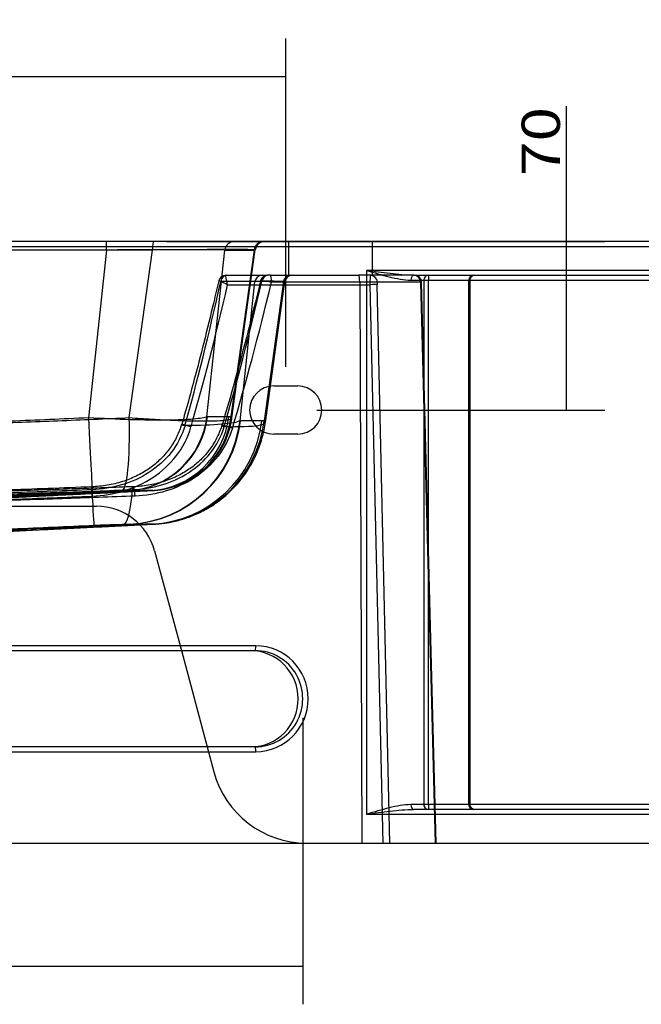
# Model space of a CAD drawing. Units: millimetres. Extents: x 353 to 1870, y 318 to 1316.
# Drawn here: x 948 to 1206, y 907 to 1316 of the extents above; entities that cross this region are included whole.
import ezdxf
from ezdxf.lldxf.tags import DXFTag

# ---------------------------------------------------------------- set-up
doc = ezdxf.new("R2010")
doc.units = ezdxf.units.MM
doc.layers.add('1', color=7, linetype='Continuous')
doc.layers.add('256', color=7, linetype='Continuous')
doc.styles.add('blockfont', font='simplex.shx')
tags = doc.linetypes.add('DASHED', pattern=[25.72, 12.86, -12.86]).pattern_tags.tags
tags[6:7] = [DXFTag(74, 4), DXFTag(75, 0), DXFTag(340, '0'), DXFTag(46, 0.0), DXFTag(50, 0.0), DXFTag(44, 0.0), DXFTag(45, 0.0)]
tags[4:5] = [DXFTag(74, 4), DXFTag(75, 0), DXFTag(340, '0'), DXFTag(46, 0.0), DXFTag(50, 0.0), DXFTag(44, 0.0), DXFTag(45, 0.0)]
doc.dimstyles.get("Standard").update_dxf_attribs({"dimtxt": 0.18, "dimasz": 0.18, "dimexe": 0.18, "dimexo": 0.0625, "dimgap": 0.09, "dimtad": 0, "dimtih": 1, "dimtoh": 1, "dimdec": 4, "dimzin": 0, "dimdsep": 46, "dimtxsty": 'Standard', "dimcen": 0.09, "dimadec": 0, "dimazin": 0, "dimtfac": 1, "dimtdec": 4, "dimtofl": 0, "dimtmove": 0, "dimatfit": 3, "dimfxl": 0, "dimtolj": 1, "dimtzin": 0, "dimarcsym": 0})

# ---------------------------------------------------------------- blocks, each defined once
blk = doc.blocks.new('_D5')
at = {"layer": '256', "color": 252}
for p, q in [((1175.23, 1153.85), (1175.23, 1280.2)), ((1009.05, 1223.85), (1191.1, 1223.85)), ((1071.38, 1153.85), (1191.1, 1153.85))]:
    blk.add_line(p, q, dxfattribs=at)
for points in [[(1175.23, 1223.85), (1179.48, 1207.97), (1170.97, 1207.97), (1175.23, 1223.85)], [(1175.23, 1153.85), (1170.97, 1169.72), (1179.48, 1169.72), (1175.23, 1153.85)]]:
    blk.add_solid(points, dxfattribs=at)
at = {"layer": '256', "color": 252, "insert": (1172.41, 1251.16), "char_height": 15.875, "attachment_point": 7, "rotation": 90, "line_spacing_factor": 0.903614, "style": 'blockfont'}
blk.add_mtext('\\W01.191;\\Fsimplex.shx;70', dxfattribs=at)
blk = doc.blocks.new('_D13')
at = {"layer": '256', "color": 252}
for p, q in [((480.72, 1229.79), (480.72, 1308.31)), ((1058.44, 1171.79), (1058.44, 1308.31)), ((480.72, 1292.44), (1058.44, 1292.44))]:
    blk.add_line(p, q, dxfattribs=at)
for points in [[(480.72, 1292.44), (496.59, 1296.69), (496.59, 1288.18), (480.72, 1292.44)], [(1058.44, 1292.44), (1042.57, 1288.18), (1042.57, 1296.69), (1058.44, 1292.44)]]:
    blk.add_solid(points, dxfattribs=at)
at = {"layer": '256', "color": 252, "insert": (728.18, 1295.25), "char_height": 15.875, "attachment_point": 7, "line_spacing_factor": 0.903614, "style": 'blockfont'}
blk.add_mtext('\\W01.177;\\Fsimplex.shx;578', dxfattribs=at)
blk = doc.blocks.new('_D14')
at = {"layer": '256', "color": 252}
for p, q in [((738.73, 1025.91), (738.73, 906.84)), ((1065.52, 1025.91), (1065.52, 906.84)), ((738.73, 922.72), (1065.52, 922.72))]:
    blk.add_line(p, q, dxfattribs=at)
for points in [[(738.73, 922.72), (754.61, 926.97), (754.61, 918.47), (738.73, 922.72)], [(1065.52, 922.72), (1049.65, 918.47), (1049.65, 926.97), (1065.52, 922.72)]]:
    blk.add_solid(points, dxfattribs=at)
at = {"layer": '256', "color": 252, "insert": (887.98, 925.53), "char_height": 15.875, "attachment_point": 7, "line_spacing_factor": 0.903614, "style": 'blockfont'}
blk.add_mtext('\\W01.173;\\Fsimplex.shx;327', dxfattribs=at)

msp = doc.modelspace()

# ---------------------------------------------------------------- linework, layer by layer
at = {"layer": '1', "color": 9}
for p, q in [((1430.65, 1223.85), (571.57, 1223.85)), ((1111.53, 1209.85), (1430.65, 1209.85)), ((1135.05, 989.85), (1135.05, 1207.85)), ((758.54, 1053.85), (1045.72, 1053.85)), ((1015.05, 1053.85), (1025.77, 1013.85)), ((1045.72, 1013.85), (758.54, 1013.85)), ((1430.65, 987.85), (1111.53, 987.85)), ((571.85, 973.85), (1430.65, 973.85))]:
    msp.add_line(p, q, dxfattribs=at)
at = {"layer": '1', "color": 13, "linetype": 'DASHED'}
for p, q in [((983.94, 1220.34), (983.94, 1223.85)), ((1059.54, 1223.85), (1059.54, 1209.85)), ((1094.54, 1209.85), (1094.54, 1223.85)), ((1003.05, 1220.34), (594.75, 1220.34)), ((983.94, 1220.34), (976.5, 1150.62)), ((993.39, 1150.68), (1003.05, 1220.34)), ((1025.69, 1151.08), (1033.08, 1220.34)), ((1033.08, 1220.34), (1045.29, 1220.34)), ((1045.29, 1220.34), (1035.69, 1151.11)), ((1036.1, 1150.57), (1045.78, 1220.4)), ((1033.74, 1209.85), (1048.58, 1209.85)), ((1048.58, 1209.85), (1050.87, 1209.85)), ((1049.97, 1148.65), (1058.1, 1207.26)), ((1052.08, 1209.85), (1088.79, 1209.85)), ((1111.53, 1209.85), (1088.79, 1209.85)), ((1115.8, 1207.85), (1115.8, 989.85)), ((1115.81, 1207.85), (1115.81, 989.85)), ((1117.8, 1209.85), (1117.8, 1207.85)), ((1117.8, 989.85), (1117.8, 1207.85)), ((1134.56, 989.85), (1134.56, 1207.85)), ((1034.3, 1205.95), (1093.47, 1205.95)), ((1039.45, 1149.38), (1045.63, 1207.21)), ((1057.46, 1207.21), (1045.63, 1207.21)), ((1057.46, 1207.21), (1049.45, 1149.4)), ((1089.21, 1206.93), (1052.5, 1206.93)), ((1089.21, 1206.93), (1090.06, 973.85)), ((1114.94, 1206.93), (1089.21, 1206.93)), ((1093.47, 1205.95), (1098.75, 973.85)), ((1101.72, 973.85), (1096.44, 1205.95)), ((1120.69, 973.85), (1114.65, 1206.93)), ((1121.05, 973.85), (1114.94, 1206.93)), ((1053.44, 1163.85), (1063.44, 1163.85)), ((1034.81, 1151.08), (1025.93, 1151.08)), ((1048.57, 1149.38), (1039.69, 1149.38)), ((1063.44, 1143.85), (1053.44, 1143.85)), ((993.24, 1120.39), (863.24, 1113.93)), ((1002.12, 1120.39), (871.34, 1113.93)), ((993.24, 1120.39), (1002.12, 1120.39)), ((864.45, 1113.85), (979.79, 1113.85)), ((993.93, 1106.41), (1002.81, 1106.41)), ((1003.94, 1095.32), (1015.05, 1053.85)), ((1025.77, 1013.85), (1028.54, 1003.5)), ((1117.8, 989.85), (1117.8, 987.85))]:
    msp.add_line(p, q, dxfattribs=at)
at = {"layer": '1', "color": 13}
for p, q in [((571.85, 1221.85), (1430.65, 1221.85)), ((1092, 1211.85), (1092, 985.85)), ((1430.65, 1211.85), (1092, 1211.85)), ((1110.51, 1207.85), (1135.05, 1207.85)), ((1135.05, 1207.85), (1430.65, 1207.85)), ((1046, 1055.85), (758.82, 1055.85)), ((758.82, 1011.85), (1046, 1011.85)), ((1135.05, 989.85), (1110.51, 989.85)), ((1430.65, 989.85), (1135.05, 989.85)), ((1092, 985.85), (1430.65, 985.85))]:
    msp.add_line(p, q, dxfattribs=at)
at = {"layer": '1', "color": 13, "linetype": 'DASHED'}
for centre, radius, start, end in [((1049.75, 1219.85), 4, 90, 172.1298), ((1061.07, 1206.85), 3, 90, 172.524), ((1111.94, 1206.85), 3, 1.5, 90), ((1117.8, 1207.85), 2, 90, 180), ((1053.44, 1153.85), 10, 90, 270), ((1063.44, 1153.85), 10, 270, 450), ((979.79, 1088.85), 25, 15, 90), ((1067.18, 1013.85), 40, 195, 270), ((1117.8, 989.85), 2, 180, 270)]:
    msp.add_arc(centre, radius, start, end, dxfattribs=at)
at = {"layer": '1', "color": 9, "extrusion": (0, 0, -1)}
for centre, start, end in [((-1137.05, 1207.85), 0, 90), ((-1137.05, 989.85), -90, 0)]:
    msp.add_arc(centre, 2, start, end, dxfattribs=at)
at = {"layer": '1', "color": 13, "linetype": 'DASHED'}
for centre, major_axis, ratio, start_param, end_param in [((1003.6, 1219.85), (0, -4), 0.139173, 3.141593, 4.590216), ((1037.02, 1219.85), (0, -4), 0.990268, 3.141593, 4.590216), ((1049.22, 1219.85), (0, 4), 0.990268, 0, 1.448623), ((983.24, 1219.85), (50.33, 0.43), 0.009568, 0.138512, 1.556759), ((995.23, 1219.85), (50.55, 0.55), 0.008056, 6.142655, 7.698598), ((1013.63, 1504.63), (49.21, 459.36), 0.138532, 3.836326, 4.023397), ((1033.51, 1206.85), (0, 3), 0.999783, 0, 1.343016), ((1033.74, 1206.85), (0, 3), 0.767252, 0, 1.411517), ((981.85, 1206.85), (64.4, 0.32), 0.005611, 0.138988, 0.69118), ((1034.72, 1504.63), (54.89, 459.35), 0.137077, 3.836382, 4.025038), ((1048.58, 1206.85), (0, 3), 0.990268, 0, 1.448623), ((1050.92, 1206.85), (0, -3), 1, 3.141562, 4.47464), ((1051.07, 1206.85), (0, 3), 0.849155, 0, 1.39954), ((993.43, 1206.85), (64.67, 0.41), 0.004727, 6.143175, 6.833098), ((1052.08, 1206.85), (0, 3), 0.139173, 4.738569, 6.283185), ((1060.41, 1206.85), (0, 3), 0.990268, 0, 1.448623), ((1088.79, 1206.85), (0, 3), 0.139173, 4.738569, 6.283185), ((1093.61, 1205.85), (-0.03, 4), 0.035134, 6.282953, 7.827569), ((1093.58, 1206.85), (0, 3), 0.990268, 4.738569, 6.283185), ((1111.68, 1206.85), (0, -3), 0.990268, 1.596976, 3.141593), ((1117.8, 1207.85), (0, 2), 0.990268, 0, 1.570796), ((1136.54, 1207.85), (0, 2), 0.990268, 0, 1.570796), ((1013.63, 1504.73), (49.27, 459.84), 0.147036, 3.83633, 4.020997), ((1035.28, 1504.73), (54.39, 459.83), 0.145512, 3.836169, 4.025236), ((1093.47, 1205.87), (3, 0.07), 0.02617, 0.139626, 1.570201), ((1096.58, 1205.93), (-0.027, 1), 0.140441, 6.279397, 7.824013), ((976.5, 1154.88), (1.6, -34.96), 0.005625, 4.834433, 6.253736), ((988.55, 1154.95), (-1.57, 34.96), 0.133645, 3.166137, 4.584112), ((991.29, 1155.35), (-0.52, -35), 0.990301, 0.064297, 1.463329), ((991.53, 1155.35), (0, -35), 0.990268, 0.049502, 1.448623), ((1000.41, 1155.35), (0, -35), 0.990268, 0.049502, 1.448623), ((1001.29, 1155.37), (1.89, -34.95), 0.99011, 6.278326, 7.678294), ((991.29, 1155.35), (-0.73, -48.99), 0.990301, 0.064297, 1.463329), ((991.53, 1155.35), (0, -49), 0.990268, 0.049502, 1.448623), ((1000.41, 1155.35), (0, -49), 0.990268, 0.049502, 1.448623), ((1001.29, 1155.37), (2.65, -48.93), 0.99011, 6.278326, 7.678294), ((1019.06, 1146.73), (-3.84, 1.11), 0.025148, 4.719658, 7.15359), ((1035.76, 1146.26), (3.83, -1.15), 0.065472, 1.444675, 3.877956), ((977.98, 1117.91), (-0.16, 4), 0.001021, 4.742596, 7.07581), ((995.26, 1117.97), (0.15, -4), 0.140052, 1.591654, 3.934331), ((976.5, 1154.88), (2.24, -48.95), 0.005625, 5.48488, 6.253736), ((988.55, 1154.95), (-2.19, 48.95), 0.133645, 3.166137, 3.933425), ((1117.8, 989.85), (0, 2), 0.990268, 1.570796, 3.141593), ((1136.54, 989.85), (0, 2), 0.990268, 1.570796, 3.141593)]:
    msp.add_ellipse(centre, major_axis=major_axis, ratio=ratio, start_param=start_param, end_param=end_param, dxfattribs=at)
at = {"layer": '1', "color": 13}
for centre, major_axis, ratio, start_param, end_param in [((1111.53, 1207.85), (0, -2), 0.50934, 3.141593, 4.712389), ((1045.72, 1055.85), (0, -2), 0.139173, 0, 1.570796), ((1046, 1033.85), (0, 22), 0.990268, 3.141593, 6.283185), ((1045.72, 1011.85), (0, -2), 0.139173, 1.570796, 3.141593), ((1111.53, 989.85), (0, -2), 0.50934, 4.712389, 6.283185)]:
    msp.add_ellipse(centre, major_axis=major_axis, ratio=ratio, start_param=start_param, end_param=end_param, dxfattribs=at)
at = {"layer": '1', "color": 9}
for centre, major_axis, ratio, start_param, end_param in [((1043.83, 1033.85), (-3.58, 19.68), 0.989612, 2.963353, 6.104945), ((1045.72, 1033.85), (0, -20), 0.990268, 0, 3.141593)]:
    msp.add_ellipse(centre, major_axis=major_axis, ratio=ratio, start_param=start_param, end_param=end_param, dxfattribs=at)
at = {"layer": '1', "color": 13}
for points in [[(1111.53, 1209.85), (1108.35, 1209.85), (1105.12, 1210.16), (1098.6, 1210.92), (1095.31, 1211.38), (1092, 1211.85)], [(1092, 1211.85), (1095.2, 1210.92), (1098.37, 1209.98), (1104.56, 1208.46), (1107.59, 1207.85), (1110.51, 1207.85)], [(1110.51, 989.85), (1107.59, 989.85), (1104.56, 989.23), (1098.37, 987.72), (1095.2, 986.78), (1092, 985.85)], [(1092, 985.85), (1095.31, 986.31), (1098.6, 986.78), (1105.12, 987.54), (1108.35, 987.85), (1111.53, 987.85)]]:
    msp.add_open_spline(points, degree=3, knots=[0, 0, 0, 0, 0.5, 0.5, 1, 1, 1, 1], dxfattribs=at)
at = {"layer": '1', "color": 13, "linetype": 'DASHED'}
for points, knots in [([(1030.58, 1207.53), (1029.9, 1204.58), (1027.89, 1195.99), (1024.51, 1182.17), (1020.43, 1166.46), (1017.32, 1155.15), (1015.58, 1149.08), (1015.22, 1147.84)], [0, 0, 0, 0, 0.14727, 0.429294, 0.692622, 0.937206, 1, 1, 1, 1]), ([(1034.3, 1205.95), (1033.35, 1206.38), (1032.41, 1206.79), (1031.25, 1207.29), (1030.9, 1207.43), (1030.72, 1207.49)], [0, 0, 0, 0, 0.592638, 0.592638, 1, 1, 1, 1]), ([(1048, 1207.56), (1047.3, 1204.65), (1045.21, 1196.1), (1041.71, 1182.3), (1037.47, 1166.57), (1034.2, 1155.08), (1032.35, 1148.82), (1031.92, 1147.41)], [0, 0, 0, 0, 0.143936, 0.424095, 0.685751, 0.928844, 1, 1, 1, 1]), ([(1033.51, 1209.85), (1033.53, 1209.85), (1033.57, 1209.85), (1033.61, 1209.85), (1033.67, 1209.85), (1033.74, 1209.85)], [0, 0, 0, 0, 0.521101, 0.521101, 1, 1, 1, 1]), ([(1034.3, 1205.95), (1034.1, 1206.98), (1033.9, 1207.97), (1033.6, 1209.43), (1033.51, 1209.85), (1033.51, 1209.85)], [0, 0, 0, 0, 0.5, 0.5, 1, 1, 1, 1]), ([(1052.5, 1206.93), (1052.15, 1206.99), (1051.8, 1207.05), (1051.02, 1207.19), (1050.59, 1207.26), (1049.82, 1207.38), (1049.46, 1207.43), (1048.86, 1207.51), (1048.6, 1207.54), (1048.22, 1207.57), (1048.09, 1207.58), (1048.02, 1207.56), (1048.01, 1207.56), (1048, 1207.55)], [0, 0, 0, 0, 0.156176, 0.156176, 0.351825, 0.351825, 0.544251, 0.544251, 0.736011, 0.736011, 0.930047, 0.930047, 1, 1, 1, 1]), ([(1052.08, 1209.85), (1051.99, 1209.85), (1051.9, 1209.85), (1051.7, 1209.85), (1051.59, 1209.85), (1051.39, 1209.85), (1051.29, 1209.85), (1051.14, 1209.85), (1051.07, 1209.85), (1050.97, 1209.85), (1050.94, 1209.85), (1050.93, 1209.85), (1050.92, 1209.85), (1050.92, 1209.85)], [0, 0, 0, 0, 0.158581, 0.158581, 0.3561, 0.3561, 0.548687, 0.548687, 0.739116, 0.739116, 0.931102, 0.931102, 1, 1, 1, 1]), ([(976.5, 1150.62), (965.67, 1150.12), (954.84, 1149.63), (938.6, 1148.95), (933.18, 1148.72), (922.35, 1148.32), (916.94, 1148.07), (911.52, 1148.02)], [0, 0, 0, 0, 0.5, 0.5, 0.75, 0.75, 1, 1, 1, 1]), ([(934.03, 1148.47), (938.98, 1148.47), (943.92, 1148.68), (953.82, 1149.02), (958.77, 1149.21), (973.61, 1149.81), (983.5, 1150.24), (993.39, 1150.68)], [0, 0, 0, 0, 0.25, 0.25, 0.5, 0.5, 1, 1, 1, 1]), ([(1025.69, 1151.08), (1024.81, 1150.65), (1022.92, 1150.31), (1017.21, 1149.81), (1013.5, 1149.67), (1004.51, 1149.59), (999.32, 1149.66), (988.34, 1150), (982.44, 1150.26), (976.5, 1150.62)], [0, 0, 0, 0, 0.25, 0.25, 0.5, 0.5, 0.75, 0.75, 1, 1, 1, 1]), ([(993.39, 1150.68), (996.61, 1150.45), (999.79, 1150.24), (1005.87, 1149.89), (1008.78, 1149.75), (1014.35, 1149.51), (1017, 1149.43), (1021.8, 1149.33), (1023.99, 1149.31), (1029.9, 1149.36), (1032.78, 1149.54), (1036.08, 1150.14), (1036.53, 1150.57), (1035.69, 1151.11)], [0, 0, 0, 0, 0.125, 0.125, 0.25, 0.25, 0.375, 0.375, 0.5, 0.5, 0.75, 0.75, 1, 1, 1, 1]), ([(1003.2, 1120.42), (1003.29, 1120.43), (1003.5, 1120.44), (1003.95, 1120.47), (1004.54, 1120.52), (1005.38, 1120.6), (1006.55, 1120.75), (1008.13, 1121.01), (1010.09, 1121.45), (1012.23, 1122.06), (1014.41, 1122.85), (1016.54, 1123.78), (1018.7, 1124.9), (1020.83, 1126.21), (1022.9, 1127.7), (1024.89, 1129.36), (1026.76, 1131.18), (1028.51, 1133.15), (1030.11, 1135.25), (1031.55, 1137.48), (1032.82, 1139.82), (1033.91, 1142.25), (1034.82, 1144.76), (1035.54, 1147.42), (1035.96, 1149.37), (1036.08, 1150.46), (1036.09, 1150.58)], [0, 0, 0, 0, 0.013464, 0.025259, 0.037858, 0.054332, 0.078652, 0.110664, 0.152803, 0.201567, 0.246992, 0.294383, 0.34414, 0.395359, 0.44755, 0.500403, 0.553719, 0.60737, 0.661268, 0.715352, 0.769579, 0.823917, 0.878343, 0.932837, 0.993035, 1, 1, 1, 1]), ([(1015.12, 1147.87), (1015.01, 1147.46), (1014.63, 1146.18), (1013.79, 1144.1), (1012.59, 1141.63), (1011.18, 1139.25), (1009.56, 1136.96), (1007.75, 1134.79), (1005.77, 1132.78), (1003.64, 1130.94), (1001.36, 1129.27), (998.91, 1127.74), (996.28, 1126.35), (993.46, 1125.11), (990.51, 1124.05), (987.44, 1123.2), (984.26, 1122.54), (981.05, 1122.1), (978.89, 1121.95), (977.82, 1121.91)], [0, 0, 0, 0, 0.026717, 0.082154, 0.138551, 0.195763, 0.25358, 0.311738, 0.369924, 0.427752, 0.485444, 0.54404, 0.606246, 0.669554, 0.734038, 0.799687, 0.866433, 0.934152, 1, 1, 1, 1]), ([(1016.57, 1147.37), (1015.38, 1143.32), (1013.38, 1139.51), (1008.22, 1132.93), (1005.01, 1130.09), (998.05, 1125.61), (994.22, 1123.91), (986.18, 1121.53), (982.07, 1120.88), (977.87, 1120.71)], [0, 0, 0, 0, 0.25, 0.25, 0.5, 0.5, 0.75, 0.75, 1, 1, 1, 1]), ([(977.98, 1118.03), (982.48, 1118.2), (986.88, 1118.93), (995.46, 1121.54), (999.53, 1123.41), (1006.93, 1128.3), (1010.32, 1131.39), (1015.7, 1138.43), (1017.81, 1142.49), (1019.06, 1146.84)], [0, 0, 0, 0, 0.25, 0.25, 0.5, 0.5, 0.75, 0.75, 1, 1, 1, 1]), ([(994.75, 1120.76), (998.88, 1120.92), (1002.92, 1121.56), (1010.81, 1123.89), (1014.58, 1125.57), (1021.5, 1130.02), (1024.6, 1132.77), (1029.72, 1139.29), (1031.66, 1142.95), (1032.87, 1146.94)], [0, 0, 0, 0, 0.25, 0.25, 0.5, 0.5, 0.75, 0.75, 1, 1, 1, 1]), ([(1031.84, 1147.44), (1031.75, 1147.1), (1031.4, 1145.91), (1030.59, 1143.92), (1029.4, 1141.48), (1028, 1139.11), (1026.39, 1136.84), (1024.59, 1134.69), (1022.62, 1132.68), (1020.49, 1130.83), (1018.21, 1129.17), (1015.75, 1127.64), (1013.13, 1126.26), (1010.34, 1125.03), (1007.42, 1124), (1004.38, 1123.16), (1001.25, 1122.53), (998.15, 1122.12), (996.09, 1121.99), (995.1, 1121.96)], [0, 0, 0, 0, 0.021779, 0.07743, 0.134008, 0.191432, 0.249564, 0.308219, 0.36718, 0.426212, 0.485279, 0.544709, 0.607844, 0.671849, 0.736845, 0.802876, 0.869938, 0.937971, 1, 1, 1, 1]), ([(1036.31, 1146.37), (1035.03, 1142.09), (1032.99, 1138.18), (1027.59, 1131.16), (1024.31, 1128.18), (1016.96, 1123.33), (1012.95, 1121.5), (1004.53, 1118.95), (1000.22, 1118.25), (995.81, 1118.08)], [0, 0, 0, 0, 0.25, 0.25, 0.5, 0.5, 0.75, 0.75, 1, 1, 1, 1]), ([(1003.95, 1106.44), (1004.05, 1106.45), (1004.28, 1106.46), (1004.77, 1106.49), (1005.47, 1106.55), (1006.46, 1106.64), (1007.85, 1106.79), (1009.69, 1107.07), (1011.96, 1107.5), (1014.43, 1108.11), (1016.99, 1108.89), (1019.56, 1109.83), (1022.17, 1110.96), (1024.8, 1112.28), (1027.4, 1113.79), (1029.94, 1115.49), (1032.38, 1117.35), (1034.72, 1119.39), (1036.94, 1121.57), (1039.03, 1123.9), (1040.96, 1126.37), (1042.74, 1128.96), (1044.35, 1131.67), (1045.79, 1134.47), (1047.04, 1137.37), (1048.14, 1140.46), (1049.06, 1143.71), (1049.66, 1146.49), (1049.88, 1148.15), (1049.94, 1148.65)], [0, 0, 0, 0, 0.00758, 0.01729, 0.027784, 0.041684, 0.062068, 0.089898, 0.123846, 0.163594, 0.201783, 0.241759, 0.283784, 0.327085, 0.371241, 0.415981, 0.461132, 0.50658, 0.552249, 0.598087, 0.644056, 0.690128, 0.736282, 0.782504, 0.828779, 0.8751, 0.926563, 0.977593, 1, 1, 1, 1]), ([(1039.45, 1149.38), (1038.27, 1148.75), (1035.68, 1148.25), (1027.83, 1147.57), (1022.71, 1147.39), (1016.57, 1147.37)], [0, 0, 0, 0, 0.5, 0.5, 1, 1, 1, 1]), ([(1032.87, 1146.94), (1039.2, 1146.87), (1044.1, 1147.05), (1049.76, 1147.89), (1050.65, 1148.55), (1049.45, 1149.4)], [0, 0, 0, 0, 0.5, 0.5, 1, 1, 1, 1]), ([(977.82, 1121.92), (965.74, 1121.41), (947.39, 1120.75), (925.32, 1119.98), (915.34, 1119.79), (911.62, 1119.74)], [0, 0, 0, 0, 0.547831, 0.831639, 1, 1, 1, 1]), ([(995.1, 1121.97), (991.18, 1121.82), (978.02, 1121.33), (960.24, 1120.68), (943.97, 1120.22), (936.94, 1120.14), (934.52, 1120.13)], [0, 0, 0, 0, 0.194281, 0.652007, 0.880304, 1, 1, 1, 1]), ([(977.87, 1120.71), (966.83, 1120.27), (955.79, 1119.85), (939.23, 1119.24), (933.71, 1119.05), (922.67, 1118.7), (917.15, 1118.48), (911.62, 1118.45)], [0, 0, 0, 0, 0.5, 0.5, 0.75, 0.75, 1, 1, 1, 1]), ([(911.63, 1115.79), (917.17, 1115.83), (922.7, 1116.03), (933.75, 1116.39), (939.28, 1116.58), (955.87, 1117.17), (966.92, 1117.6), (977.98, 1118.03)], [0, 0, 0, 0, 0.25, 0.25, 0.5, 0.5, 1, 1, 1, 1]), ([(911.8, 1117.62), (912.01, 1117.58), (912.32, 1117.57), (912.95, 1117.54), (913.27, 1117.53), (914.27, 1117.52), (914.96, 1117.52), (917.01, 1117.54), (918.39, 1117.56), (922.54, 1117.66), (925.32, 1117.75), (933.65, 1118.03), (939.2, 1118.25), (955.87, 1118.93), (966.98, 1119.43), (978.1, 1119.93)], [0, 0, 0, 0, 0.015625, 0.015625, 0.03125, 0.03125, 0.0625, 0.0625, 0.125, 0.125, 0.25, 0.25, 0.5, 0.5, 1, 1, 1, 1]), ([(990.23, 1120), (980.04, 1119.54), (969.85, 1119.1), (954.6, 1118.51), (949.52, 1118.33), (941.93, 1118.1), (939.41, 1118.04), (935.66, 1117.97), (934.41, 1117.96), (932.59, 1117.96), (932, 1117.96), (930.85, 1117.99), (930.22, 1118.02), (929.88, 1118.09)], [0, 0, 0, 0, 0.5, 0.5, 0.75, 0.75, 0.875, 0.875, 0.9375, 0.9375, 0.96875, 0.96875, 1, 1, 1, 1]), ([(934.12, 1118.84), (939.17, 1118.84), (944.23, 1119.01), (954.33, 1119.31), (959.39, 1119.47), (974.54, 1119.99), (984.65, 1120.37), (994.75, 1120.76)], [0, 0, 0, 0, 0.25, 0.25, 0.5, 0.5, 1, 1, 1, 1]), ([(995.81, 1118.08), (985.69, 1117.69), (975.57, 1117.32), (960.39, 1116.8), (955.33, 1116.64), (945.2, 1116.35), (940.14, 1116.18), (935.08, 1116.18)], [0, 0, 0, 0, 0.5, 0.5, 0.75, 0.75, 1, 1, 1, 1]), ([(978.1, 1119.93), (981.77, 1120.1), (985.35, 1120.22), (990.75, 1120.37), (992.49, 1120.4), (993, 1120.39)], [0, 0, 0, 0, 0.5, 0.5, 1, 1, 1, 1]), ([(1003.01, 1120.41), (1003.55, 1120.44), (1002.56, 1120.43), (997.86, 1120.3), (994.24, 1120.17), (990.23, 1120)], [0, 0, 0, 0, 0.5, 0.5, 1, 1, 1, 1]), ([(993, 1120.39), (993.08, 1120.39), (993.16, 1120.39), (993.23, 1120.39), (993.24, 1120.39), (993.24, 1120.39), (993.25, 1120.39)], [0, 0, 0, 0, 0.999966, 0.999966, 0.999966, 1, 1, 1, 1]), ([(1002.11, 1120.39), (1002.12, 1120.39), (1002.12, 1120.39), (1002.13, 1120.39), (1002.42, 1120.39), (1002.71, 1120.4), (1003.01, 1120.41)], [0, 0, 0, 0, 0.000009, 0.000009, 0.000009, 1, 1, 1, 1]), ([(911.91, 1103.76), (912.3, 1103.67), (912.94, 1103.64), (914.23, 1103.6), (914.91, 1103.59), (916.96, 1103.59), (918.34, 1103.61), (922.52, 1103.69), (925.33, 1103.77), (933.75, 1104.04), (939.37, 1104.26), (956.24, 1104.94), (967.49, 1105.44), (978.73, 1105.96)], [0, 0, 0, 0, 0.03125, 0.03125, 0.0625, 0.0625, 0.125, 0.125, 0.25, 0.25, 0.5, 0.5, 1, 1, 1, 1]), ([(990.91, 1106.02), (980.57, 1105.56), (970.24, 1105.11), (954.79, 1104.53), (949.65, 1104.34), (941.99, 1104.13), (939.44, 1104.07), (935.69, 1104.03), (934.46, 1104.02), (932.68, 1104.04), (932.1, 1104.06), (931, 1104.11), (930.47, 1104.15), (930.15, 1104.22)], [0, 0, 0, 0, 0.5, 0.5, 0.75, 0.75, 0.875, 0.875, 0.9375, 0.9375, 0.96875, 0.96875, 1, 1, 1, 1]), ([(978.73, 1105.96), (982.45, 1106.12), (986.05, 1106.24), (991.45, 1106.39), (993.17, 1106.42), (993.68, 1106.41)], [0, 0, 0, 0, 0.5, 0.5, 1, 1, 1, 1]), ([(1003.7, 1106.43), (1004.24, 1106.46), (1003.26, 1106.45), (998.58, 1106.32), (994.95, 1106.2), (990.91, 1106.02)], [0, 0, 0, 0, 0.5, 0.5, 1, 1, 1, 1]), ([(993.68, 1106.41), (993.76, 1106.41), (993.85, 1106.41), (993.92, 1106.41), (993.92, 1106.41), (993.93, 1106.41), (993.93, 1106.41)], [0, 0, 0, 0, 0.999966, 0.999966, 0.999966, 1, 1, 1, 1]), ([(1002.8, 1106.41), (1002.8, 1106.41), (1002.81, 1106.41), (1002.81, 1106.41), (1003.1, 1106.41), (1003.4, 1106.41), (1003.7, 1106.43)], [0, 0, 0, 0, 0.000009, 0.000009, 0.000009, 1, 1, 1, 1])]:
    msp.add_open_spline(points, degree=3, knots=knots, dxfattribs=at)
for points, degree in [([(1031.47, 1207.32), (1030.88, 1207.44), (1030.56, 1207.51), (1030.59, 1207.53)], 3), ([(1048.09, 1207.5), (1048.18, 1207.46), (1048.34, 1207.42), (1048.56, 1207.36)], 3), ([(1025.93, 1151.08), (1025.85, 1151.08), (1025.77, 1151.08), (1025.69, 1151.08)], 3), ([(1035.69, 1151.11), (1035.39, 1151.09), (1035.1, 1151.08), (1034.81, 1151.08)], 3), ([(1039.69, 1149.38), (1039.61, 1149.38), (1039.53, 1149.38), (1039.45, 1149.38)], 3), ([(1049.45, 1149.4), (1049.15, 1149.38), (1048.86, 1149.38), (1048.57, 1149.38)], 3), ([(871.4, 1113.93), (937.17, 1117.17), (1002.93, 1120.41)], 2), ([(993.93, 1106.41), (955.98, 1104.52), (918.07, 1102.64), (880.2, 1100.76)], 3), ([(1002.81, 1106.41), (964.62, 1104.52), (926.46, 1102.64), (888.34, 1100.75)], 3), ([(888.39, 1100.75), (946, 1103.59), (1003.62, 1106.43)], 2)]:
    msp.add_open_spline(points, degree=degree, dxfattribs=at)

# ---------------------------------------------------------------- dimensions: what is measured, and where the dimension line sits
at = {"layer": '256', "color": 252}
for base, p1, p2, picture, middle in [((749.36, 1308.31), (480.72, 1229.79), (1058.44, 1171.79), '_D13', (749.36, 1308.31)), ((909.17, 938.59), (738.73, 1025.91), (1065.52, 1025.91), '_D14', (909.17, 938.59))]:
    dim = msp.add_linear_dim(base=base, p1=p1, p2=p2, text=' <> ', dimstyle='Standard', override={"dimtxt": 15.875, "dimasz": 15.875, "dimexe": 15.875, "dimexo": 7.9375, "dimgap": 7.9375, "dimtad": 1, "dimtih": 0, "dimdec": 0, "dimzin": 8, "dimclrd": 252, "dimclre": 252, "dimclrt": 252, "dimtm": -0.005, "dimtdec": 2}, dxfattribs=at)
    dim.commit()
    dim.dimension.update_dxf_attribs({"geometry": picture, "text_midpoint": middle})
dim = msp.add_linear_dim(base=(1159.35, 1263.7), p1=(1009.05, 1223.85), p2=(1071.38, 1153.85), angle=90, text=' <> ', dimstyle='Standard', override={"dimtxt": 15.875, "dimasz": 15.875, "dimexe": 15.875, "dimexo": 7.9375, "dimgap": 7.9375, "dimtad": 1, "dimtih": 0, "dimdec": 0, "dimzin": 8, "dimclrd": 252, "dimclre": 252, "dimclrt": 252, "dimtm": -0.005, "dimtdec": 2}, dxfattribs=at)
dim.commit()
dim.dimension.update_dxf_attribs({"geometry": '_D5', "text_midpoint": (1159.35, 1263.7)})

doc.saveas('drawing.dxf')
